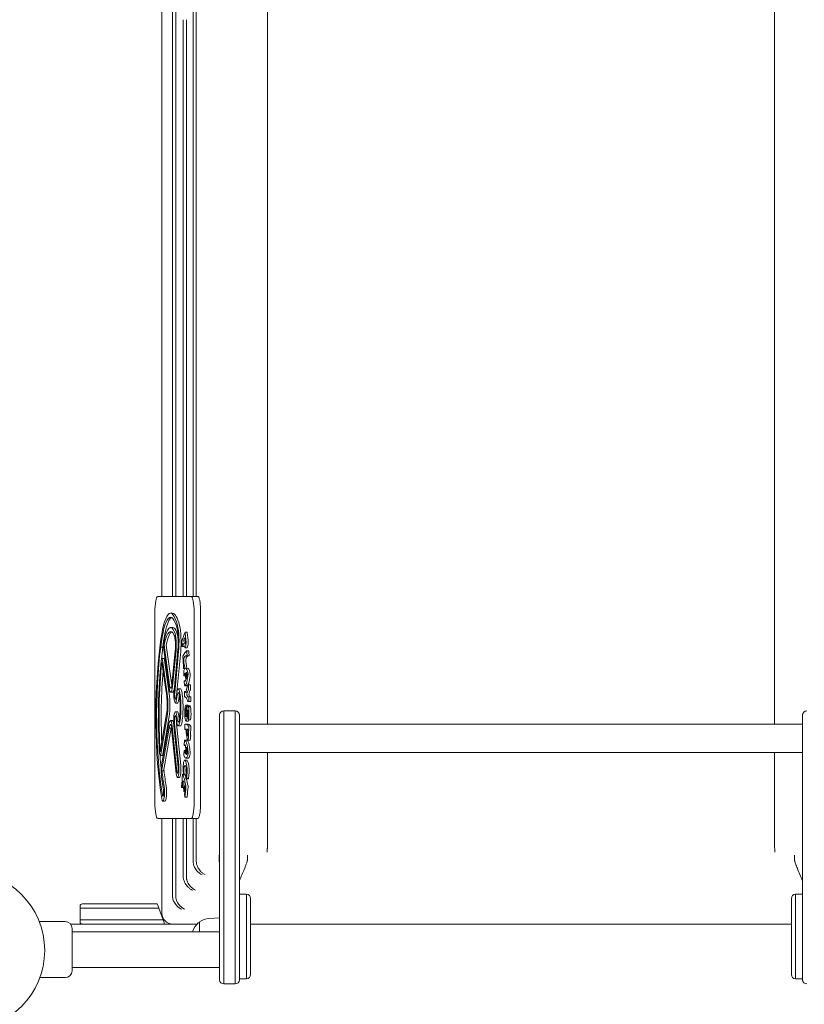
# Model space of a CAD drawing. Units: millimetres. Extents: x 7107 to 23423, y 3727 to 17003.
# Drawn here: x 15371 to 16114, y 11928 to 12860 of the extents above; entities that cross this region are included whole.
import ezdxf

# ---------------------------------------------------------------- set-up
doc = ezdxf.new("R2010")
doc.units = ezdxf.units.MM
doc.header["$LTSCALE"] = 70
doc.layers.add('Dimension (ISO)', color=7, linetype='Continuous', lineweight=18)
doc.layers.add('Visible (ISO)', color=7, linetype='Continuous', lineweight=18)
doc.styles.add('Note Text (ISO)', font='tahoma.ttf')
doc.dimstyles.new('Aplay Dimension Styles M', dxfattribs={"dimscale": 70, "dimtxt": 2.5, "dimasz": 2.5, "dimexe": 3.175, "dimexo": 2, "dimgap": 0.762, "dimtad": 1, "dimdec": 1, "dimlfac": 0.001, "dimrnd": 1e-08, "dimzin": 0, "dimdsep": 46, "dimtxsty": 'Note Text (ISO)', "dimcen": 0.09, "dimdle": 10, "dimclrd": 256, "dimclre": 256, "dimclrt": 7, "dimadec": 0, "dimazin": 0, "dimtfac": 1.40208, "dimtofl": 0, "dimtmove": 0, "dimatfit": 3, "dimfxl": 1, "dimtolj": 1, "dimtzin": 0, "dimlwd": -1, "dimlwe": -1, "dimarcsym": 0})

# ---------------------------------------------------------------- blocks, each defined once
blk = doc.blocks.new('*D30')
at = {"layer": 'Defpoints', "color": 0, "transparency": 16777216}
for p in [(9197.04, 14453), (20446.12, 8618.17), (20446.12, 6001.59)]:
    blk.add_point(p, dxfattribs=at)
at = {"layer": 'Dimension (ISO)', "transparency": 16777216}
for p, q in [((9197.04, 14313), (9197.04, 5779.34)), ((20446.12, 8478.17), (20446.12, 5779.34)), ((9372.04, 6001.59), (20271.12, 6001.59))]:
    blk.add_line(p, q, dxfattribs=at)
for points in [[(9372.04, 6030.75), (9372.04, 5972.42), (9197.04, 6001.59)], [(20271.12, 6030.75), (20271.12, 5972.42), (20446.12, 6001.59)]]:
    blk.add_solid(points, dxfattribs=at)
at = {"layer": 'Dimension (ISO)', "color": 7, "transparency": 16777216, "insert": (14821.58, 6233.69), "char_height": 175, "attachment_point": 2, "style": 'Note Text (ISO)'}
blk.add_mtext('\\A1;11.2 m', dxfattribs=at)

msp = doc.modelspace()

# ---------------------------------------------------------------- linework, layer by layer
at = {"layer": 'Visible (ISO)'}
for p, q in [((15516.13, 12819.36), (15516.13, 13274.36)), ((15519.13, 12819.36), (15519.13, 13274.36)), ((15506.12, 13257.29), (15506.12, 12750.37)), ((15606.12, 12304), (15606.12, 12924.87)), ((16086.12, 12924.87), (16086.12, 12304)), ((15535.69, 12892.4), (15535.69, 12314)), ((15538.69, 12892.4), (15538.69, 12314)), ((15526.32, 12859.94), (15526.32, 12314)), ((15529.32, 12859.94), (15529.32, 12314)), ((15516.13, 12819.36), (15516.13, 12314)), ((15519.13, 12819.36), (15519.13, 12314)), ((15506.12, 12750.37), (15506.12, 12314)), ((15533.9, 12314), (15502.09, 12314)), ((15540.23, 12314), (15533.9, 12314)), ((15606.12, 12193.18), (15606.12, 12304)), ((16086.12, 12193.18), (16086.12, 12304)), ((15499.44, 12119), (15499.44, 12299)), ((15516.21, 12298.09), (15514.24, 12298.09)), ((15536.55, 12119), (15536.55, 12299)), ((15542.77, 12299), (15542.77, 12119)), ((15516.32, 12284.59), (15514.35, 12284.59)), ((15530.03, 12280.12), (15528.06, 12280.12)), ((15528.18, 12279.71), (15528.84, 12272.54)), ((15530.15, 12279.71), (15530.81, 12272.54)), ((15506.92, 12265.91), (15504.96, 12265.91)), ((15512.89, 12227.78), (15507.73, 12265.57)), ((15513.4, 12230.04), (15508.25, 12267.82)), ((15510.22, 12267.82), (15515.37, 12230.04)), ((15527.2, 12266.62), (15525.23, 12266.62)), ((15525.82, 12269.1), (15525.32, 12266.79)), ((15530.04, 12265.37), (15528.07, 12265.37)), ((15528.22, 12272.84), (15528.28, 12272)), ((15508.01, 12255.32), (15506.04, 12255.32)), ((15518.76, 12262.27), (15515.63, 12230.94)), ((15519.33, 12260.45), (15516.2, 12229.12)), ((15521.33, 12263.73), (15517.66, 12224.65)), ((15521.91, 12262), (15518.23, 12222.92)), ((15523.88, 12262), (15520.3, 12223.92)), ((15531.5, 12262.42), (15529.53, 12262.42)), ((15531.71, 12257.82), (15529.74, 12257.82)), ((15506.07, 12251.56), (15510.63, 12219.52)), ((15506.58, 12253.88), (15511.14, 12221.84)), ((15508.55, 12253.88), (15513.11, 12221.84)), ((15527.78, 12245.79), (15526.73, 12245.79)), ((15530.49, 12246.24), (15528.53, 12246.24)), ((15526.96, 12239.47), (15526.81, 12243.08)), ((15528.49, 12238.9), (15527.09, 12238.9)), ((15527.37, 12230.24), (15527.23, 12233.37)), ((15528.51, 12234.31), (15527.36, 12234.31)), ((15529.77, 12229.58), (15527.8, 12229.58)), ((15533.11, 12230.35), (15531.14, 12230.35)), ((15531.26, 12229.76), (15531.35, 12226.44)), ((15533.23, 12229.76), (15533.32, 12226.44)), ((15516.43, 12223.39), (15514.46, 12223.39)), ((15523.58, 12226.67), (15521.61, 12226.67)), ((15528.65, 12218.75), (15527.78, 12218.75)), ((15529.16, 12224), (15527.87, 12224)), ((15533.37, 12218.9), (15531.4, 12218.9)), ((15531.53, 12218.2), (15531.57, 12215.63)), ((15533.5, 12218.2), (15533.54, 12215.63)), ((15520.85, 12213.12), (15518.88, 12213.12)), ((15530.76, 12210.99), (15528.79, 12210.99)), ((15529.92, 12208.82), (15529.1, 12208.82)), ((15532.61, 12210.42), (15530.64, 12210.42)), ((15533, 12214.59), (15531.04, 12214.59)), ((15533.19, 12209.46), (15531.22, 12209.46)), ((15510.53, 12202.99), (15504.6, 12167.15)), ((15511, 12200.47), (15505.08, 12164.63)), ((15512.97, 12200.47), (15507.04, 12164.63)), ((15520.76, 12204.97), (15518.79, 12204.97)), ((15530.91, 12206.1), (15530.44, 12206.1)), ((15560.62, 12190.19), (15560.62, 12201.68)), ((15564.62, 12205.68), (15564.62, 12192.09)), ((15575.62, 12205.68), (15564.62, 12205.68)), ((15564.62, 12205.68), (15564.62, 12192.09)), ((15575.62, 12192.09), (15575.62, 12205.68)), ((15575.62, 12192.09), (15575.62, 12205.68)), ((15579.62, 12201.68), (15579.62, 12190.19)), ((16112.62, 12190.19), (16112.62, 12201.68)), ((15512.44, 12191.8), (15505.51, 12152.87)), ((15516.05, 12196.61), (15514.09, 12196.61)), ((15520.17, 12148.44), (15515.83, 12190.92)), ((15517.42, 12191.58), (15521.41, 12152.51)), ((15517.99, 12193.43), (15521.98, 12154.36)), ((15519.96, 12193.43), (15523.95, 12154.36)), ((15523.58, 12191.48), (15521.61, 12191.48)), ((15530.24, 12193.2), (15528.27, 12193.2)), ((15530.93, 12196.06), (15528.97, 12196.06)), ((15531.16, 12197.46), (15530.67, 12198.95)), ((15533.19, 12197.37), (15531.22, 12197.37)), ((15531.47, 12190.6), (15531.37, 12182.54)), ((15533.44, 12190.6), (15533.33, 12182.54)), ((15560.62, 11981.3), (15560.62, 12190.19)), ((15564.62, 12192.09), (15564.62, 11981.53)), ((15564.62, 12192.09), (15564.62, 11981.53)), ((15575.62, 11981.53), (15575.62, 12192.09)), ((15575.62, 11981.53), (15575.62, 12192.09)), ((16112.62, 12193.18), (15579.62, 12193.18)), ((15579.62, 12190.19), (15579.62, 11981.3)), ((16112.62, 11981.3), (16112.62, 12190.19)), ((15512.95, 12189.43), (15505.97, 12150.25)), ((15514.91, 12189.43), (15507.94, 12150.25)), ((15514.91, 12189.43), (15512.95, 12189.43)), ((15519.61, 12146.59), (15515.27, 12189.07)), ((15528.84, 12188.16), (15527.82, 12188.16)), ((15528.47, 12188.64), (15527.83, 12188.17)), ((15530.87, 12184.65), (15530.83, 12183.78)), ((15527.29, 12173.9), (15527.43, 12177.53)), ((15528.33, 12172.99), (15527.41, 12172.99)), ((15529.61, 12178.13), (15527.65, 12178.13)), ((15532.47, 12178), (15530.5, 12178)), ((15506.54, 12163.4), (15504.57, 12163.4)), ((15526.92, 12164.61), (15527.05, 12167.76)), ((15528.58, 12168.36), (15527.18, 12168.36)), ((16112.62, 12166.28), (15579.62, 12166.28)), ((15606.12, 12078.33), (15606.12, 12166.28)), ((16086.12, 12078.33), (16086.12, 12166.28)), ((15526.22, 12152.87), (15526.25, 12153.45)), ((15529.58, 12158.98), (15527.61, 12158.98)), ((15530.8, 12160.86), (15528.83, 12160.86)), ((15508.16, 12148.99), (15506.19, 12148.99)), ((15526.75, 12145.75), (15525.78, 12145.75)), ((15529.11, 12145.07), (15527.2, 12145.07)), ((15529.09, 12145), (15528.82, 12145)), ((15522.76, 12142.71), (15520.79, 12142.71)), ((15531.1, 12141.36), (15529.13, 12141.36)), ((15531.38, 12141.92), (15529.42, 12141.92)), ((15526.59, 12133.05), (15525.3, 12133.05)), ((15527.9, 12129.36), (15527.06, 12129.36)), ((15509.01, 12120.12), (15507.04, 12120.12)), ((15529.91, 12124.07), (15527.94, 12124.07)), ((15533.9, 12104), (15502.09, 12104)), ((15506.12, 12014), (15506.12, 12104)), ((15516.13, 12030.53), (15516.13, 12104)), ((15519.13, 12030.53), (15519.13, 12104)), ((15526.32, 12048.67), (15526.32, 12104)), ((15529.32, 12048.67), (15529.32, 12104)), ((15533.9, 12104), (15540.22, 12104)), ((15535.69, 12063.18), (15535.69, 12104)), ((15538.69, 12063.18), (15538.69, 12104)), ((15560.17, 12064.67), (15560.17, 12069.28)), ((15587.07, 12064.67), (15587.07, 12069.28)), ((16105.17, 12064.67), (16105.17, 12069.28)), ((15579.62, 12032.23), (15586.12, 12032.23)), ((15586.12, 12032.23), (15586.12, 11952.23)), ((15586.12, 11952.23), (15586.12, 12032.23)), ((16106.12, 11952.23), (16106.12, 12032.23)), ((16112.62, 12032.23), (16106.12, 12032.23)), ((16106.12, 12032.23), (16106.12, 11952.23)), ((15430.62, 12023), (15466.12, 12023)), ((15501.7, 12023), (15466.12, 12023)), ((15501.7, 12023), (15502.43, 12021)), ((15590.12, 12028.23), (15590.12, 11956.23)), ((16102.12, 11956.23), (16102.12, 12028.23)), ((15428.62, 12019), (15428.62, 12021)), ((15466.12, 12019), (15428.62, 12019)), ((15466.12, 12019), (15428.62, 12019)), ((15428.62, 12008), (15428.62, 12019)), ((15466.12, 12019), (15503.16, 12019)), ((15466.12, 12019), (15503.16, 12019)), ((15502.43, 12021), (15503.16, 12019)), ((15503.16, 12019), (15507.16, 12008)), ((15390, 12006.23), (15414.62, 12006.23)), ((15460.18, 12004), (15419.52, 12004)), ((15428.62, 12008), (15466.12, 12008)), ((15428.62, 12006), (15428.62, 12008)), ((15428.62, 12008), (15466.12, 12008)), ((15466.12, 12004), (15460.18, 12004)), ((15507.16, 12008), (15466.12, 12008)), ((15507.16, 12008), (15466.12, 12008)), ((15466.12, 12004), (15508.62, 12004)), ((15507.16, 12008), (15507.89, 12006)), ((15507.89, 12006), (15508.62, 12004)), ((15539.37, 12004), (15508.62, 12004)), ((15541.62, 12005.23), (15540.87, 12005.23)), ((15541.62, 11996.58), (15541.62, 12005.7)), ((15550.64, 12009.17), (15560.62, 12009.73)), ((16102.12, 12004), (15590.12, 12004)), ((15421.12, 11999.73), (15421.12, 11959.73)), ((15421.12, 11996.58), (15560.62, 11996.58)), ((15560.62, 11951.23), (15560.62, 11981.3)), ((15564.62, 11981.53), (15564.62, 11947.23)), ((15564.62, 11981.53), (15564.62, 11947.23)), ((15575.62, 11947.23), (15575.62, 11981.53)), ((15575.62, 11947.23), (15575.62, 11981.53)), ((15579.62, 11981.3), (15579.62, 11951.23)), ((16112.62, 11951.23), (16112.62, 11981.3)), ((15421.12, 11962.88), (15560.62, 11962.88)), ((15390.55, 11953.23), (15414.62, 11953.23)), ((15579.62, 11952.23), (15586.12, 11952.23)), ((16112.62, 11952.23), (16106.12, 11952.23)), ((15564.62, 11947.23), (15575.62, 11947.23))]:
    msp.add_line(p, q, dxfattribs=at)
msp.add_circle((15320.12, 11979), 75, dxfattribs=at)
for centre, radius, start, end in [((15564.62, 12201.68), 4, 90, 180), ((15575.62, 12201.68), 4, 0, 90), ((16116.62, 12201.68), 4, 90, 180), ((15527.27, 12145.17), 0.0347, 68.82964, 248.82964), ((15586.12, 12028.23), 4, 0, 90), ((16106.12, 12028.23), 4, 90, 180), ((15430.62, 12021), 2, 90, 180), ((15516.12, 12014), 10, 180, 270), ((15414.62, 11999.73), 6.5, 0, 90), ((15430.62, 12006), 2, 180, 270), ((15551.59, 11992.23), 16.97, 130.61296, 165.14404), ((15540.87, 12004.73), 0.5, 90, 130.61296), ((15542.12, 12005.7), 0.5, 125.09196, 180), ((15551.59, 11992.23), 16.97, 93.21201, 125.09196), ((15414.62, 11959.73), 6.5, 270, 0), ((15564.62, 11951.23), 4, 180, 270), ((15575.62, 11951.23), 4, 270, 0), ((15586.12, 11956.23), 4, 270, 0), ((16106.12, 11956.23), 4, 180, 270), ((16116.62, 11951.23), 4, 180, 270)]:
    msp.add_arc(centre, radius, start, end, dxfattribs=at)
for centre, major_axis, start_param, end_param in [((15502.09, 12299), (0, 15), 0, 1.570796), ((15533.9, 12299), (0, 15), 4.712389, 6.283185), ((15514.24, 12231.75), (0, 66.34), 5.685824, 7.272911), ((15514.24, 12231.75), (0, 62.64), 5.685824, 7.277311), ((15516.21, 12231.75), (0, 62.64), 0.089016, 0.994126), ((15516.21, 12231.75), (0, 66.34), 5.685824, 6.283185), ((15514.35, 12228.02), (0, 56.57), 5.899354, 6.993955), ((15514.35, 12228.02), (0, 52.88), 5.899354, 6.993955), ((15516.32, 12228.02), (0, 56.57), 5.899354, 6.283185), ((15518.95, 12270.91), (0, -15.28), 1.08218, 2.544232), ((15518.95, 12270.91), (0, -18.98), 1.08218, 2.544232), ((15520.91, 12270.91), (0, -18.98), 1.08218, 2.544232), ((15516.32, 12228.02), (0, 52.88), 0.105505, 0.71077), ((15517.16, 12267.39), (0, 10.42), 4.197508, 5.899354), ((15517.16, 12267.39), (0, 14.11), 4.197508, 5.899354), ((15519.13, 12267.39), (0, 14.11), 4.796074, 5.899354), ((15533.24, 12199.12), (0, 86.18), 0.349979, 0.581684), ((15528.02, 12263.07), (0, 11.81), 0.166104, 0.570899), ((15527.75, 12271.94), (0, 2.81), 5.039665, 6.449289), ((15528.06, 12279.36), (0, 0.76), 5.191944, 6.633164), ((15530.03, 12279.36), (0, 0.76), 5.191944, 6.283185), ((15520, 12200.39), (0, 111.13), 0.914985, 2.345347), ((15520.12, 12201.26), (0, 107.44), 0.925228, 2.346711), ((15522.09, 12201.26), (0, -107.44), 4.066821, 4.196298), ((15508.28, 12267.94), (0, 3.89), 0.71077, 2.228165), ((15508.28, 12267.94), (0, 0.2), 0.71077, 2.228165), ((15510.24, 12267.94), (0, -0.2), 3.852362, 5.369757), ((15524.95, 12270.49), (0, 0.76), 0.581684, 2.061446), ((15502.55, 12202.8), (0, 142.88), 5.178653, 5.203039), ((15525.23, 12267.38), (0, -0.76), 5.178653, 6.967241), ((15526.16, 12266.69), (0, 3.11), 5.666686, 6.967241), ((15529.05, 12289.75), (0, -25.15), 5.666686, 6.00637), ((15526.98, 12272.2), (0, 0.954), 0.570899, 2.614171), ((15528.68, 12288.76), (0, -20.12), 5.755763, 6.039353), ((15527.2, 12267.38), (0, -0.76), 0, 0.514748), ((15527.92, 12271.31), (0, -2.14), 6.039353, 8.181258), ((15528.07, 12270.27), (0, -4.9), 6.00637, 8.333537), ((15530.04, 12270.27), (0, -4.9), 0, 2.050352), ((15506.04, 12251.43), (0, 3.89), 5.39073, 7.294353), ((15508.01, 12251.43), (0, 3.89), 5.39073, 6.283185), ((15526.07, 12256.88), (0, 0.76), 0.357879, 1.956783), ((15502.55, 12202.8), (0, 142.88), 5.021865, 5.098376), ((15531.36, 12176.87), (0, 86.18), 0.121724, 0.357879), ((15527.4, 12253.11), (0, 3.21), 0.310855, 2.388524), ((15529.22, 12221.04), (0, 36.89), 6.205594, 6.59404), ((15529.37, 12253.11), (0, 3.21), 0.310855, 2.388524), ((15531.19, 12221.04), (0, 36.89), 0.078386, 0.310855), ((15529.53, 12261.66), (0, 0.76), 5.092228, 6.404909), ((15503.41, 12202.66), (0, -159.88), 1.929865, 1.950635), ((15529.74, 12258.58), (0, -0.76), 6.205594, 8.21305), ((15531.5, 12261.66), (0, 0.76), 5.092228, 6.283185), ((15505.38, 12202.66), (0, -159.88), 1.929865, 1.950635), ((15531.71, 12258.58), (0, -0.76), 0, 1.929865), ((15520.28, 12200.98), (0, 98.92), 1.011168, 1.93322), ((15520.28, 12200.98), (0, 95.23), 1.011168, 1.93322), ((15506.04, 12251.43), (0, 0.2), 5.39073, 7.294353), ((15526.73, 12246.55), (0, -0.76), 5.021865, 6.778805), ((15524.46, 12270.31), (0, -27.77), 0.49562, 0.633399), ((15528.53, 12226.18), (0, 20.05), 5.618275, 6.767475), ((15529.04, 12262.98), (0, -16.74), 5.530117, 5.682586), ((15527.29, 12248.54), (0, -0.76), 0.633399, 2.540994), ((15526.43, 12270.31), (0, -27.77), 0.521749, 0.633399), ((15531.01, 12262.98), (0, -16.74), 5.530117, 5.682586), ((15529.26, 12248.54), (0, -0.76), 0.633399, 2.540994), ((15530.49, 12226.18), (0, 20.05), 5.618275, 6.283185), ((15522.25, 12200.98), (0, -95.23), 4.247876, 4.980748), ((15526.94, 12243.26), (0, 0.76), 0.48429, 1.812665), ((15527.09, 12239.65), (0, -0.751), 4.954258, 7.044703), ((15529.06, 12227.96), (0, -15.4), 3.740348, 3.90311), ((15527.8, 12249.64), (0, -20.05), 6.193061, 7.292514), ((15527.89, 12237.69), (0, 3.62), 5.087604, 6.881941), ((15525.91, 12233.28), (0, 15.66), 4.907624, 5.087795), ((15529.06, 12241.7), (0, 0.76), 6.17008, 8.274808), ((15521.52, 12222.61), (0, 45.96), 5.018636, 5.133215), ((15528.81, 12229.39), (0, 13.15), 5.691229, 6.17008), ((15529.39, 12236.7), (0, -0.76), 5.018636, 6.649335), ((15528.93, 12243.59), (0, -8.14), 0.366149, 1.010878), ((15529.77, 12249.64), (0, -20.05), 0, 1.009328), ((15530.03, 12239.67), (0, -0.76), 1.010878, 2.549636), ((15530.46, 12240.17), (0, -2.28), 1.009328, 2.476682), ((15532.43, 12240.17), (0, -2.28), 1.009328, 2.476682), ((15514.46, 12234.67), (0, -11.28), 5.369757, 7.339101), ((15514.46, 12234.67), (0, -7.58), 5.369757, 7.339101), ((15516.43, 12234.67), (0, -7.58), 5.369757, 5.458529), ((15521.61, 12215.31), (0, 11.37), 5.597058, 6.969304), ((15527.36, 12233.55), (0, 0.76), 6.043215, 8.09585), ((15527.5, 12230.42), (0, -0.76), 4.954258, 6.193061), ((15528.24, 12253.96), (0, -20.26), 6.043215, 6.284169), ((15528.25, 12235.89), (0, -2.18), 0.000984, 1.766031), ((15531.45, 12214.14), (0, 16.31), 0.115215, 0.931405), ((15531.14, 12229.65), (0, 0.694), 4.872001, 6.3984), ((15533.11, 12229.65), (0, 0.694), 4.872001, 6.283185), ((15508.9, 12211.61), (0, -12.61), 0.81854, 2.249137), ((15508.9, 12211.61), (0, -16.31), 0.81854, 2.249137), ((15510.87, 12211.61), (0, -16.31), 0.81854, 2.249137), ((15516.43, 12234.67), (0, -11.28), 0, 0.798567), ((15518.88, 12220.97), (0, -7.85), 4.223773, 7.296275), ((15518.88, 12220.97), (0, -4.16), 4.223773, 7.296275), ((15522.78, 12207.21), (0, 21.83), 0.686119, 1.013089), ((15522.78, 12207.21), (0, 18.13), 0.686119, 1.013089), ((15521.61, 12215.31), (0, 7.67), 5.597058, 6.969304), ((15524.75, 12207.21), (0, -18.13), 3.87945, 4.154682), ((15520.71, 12209.08), (0, -15.73), 0.686127, 2.455465), ((15520.71, 12209.08), (0, -19.42), 0.686127, 2.455465), ((15523.58, 12215.31), (0, 11.37), 5.597058, 6.283185), ((15522.68, 12209.08), (0, -19.42), 0.686127, 2.455465), ((15527.69, 12223.15), (0, 0.805), 0.075045, 1.650641), ((15534.14, 12226.07), (0, 37.4), 1.650641, 1.74989), ((15527.78, 12219.55), (0, -0.808), 4.891483, 6.412323), ((15527.87, 12209.77), (0, 14.23), 5.937805, 6.358231), ((15528.22, 12200.37), (0, 18.53), 5.754144, 6.412323), ((15528.85, 12225.12), (0, -2.08), 5.937805, 7.21459), ((15529.87, 12221.13), (0, -0.75), 4.352226, 5.780042), ((15530.25, 12220.31), (0, -3.07), 3.729167, 4.352226), ((15531, 12232.76), (0, -14.03), 5.780042, 6.436206), ((15531.61, 12208.76), (0, 16.94), 0.124651, 0.587575), ((15531.22, 12226.32), (0, -0.752), 0.124651, 1.730408), ((15531.4, 12218.14), (0, 0.767), 4.801674, 6.436206), ((15531.84, 12221.13), (0, -0.75), 4.352226, 5.780042), ((15532.22, 12220.31), (0, -3.07), 3.729167, 4.352226), ((15532.97, 12232.76), (0, -14.03), 5.780042, 6.126027), ((15533.58, 12208.76), (0, 16.94), 0.124651, 0.587575), ((15533.19, 12226.32), (0, -0.752), 0.124651, 1.730408), ((15533.37, 12218.14), (0, 0.767), 4.801674, 6.283185), ((15520.85, 12220.97), (0, -7.85), 0, 1.013089), ((15528.79, 12205.6), (0, 5.39), 5.58558, 7.465535), ((15529.59, 12203.45), (0, -6.04), 3.617879, 4.983435), ((15528.91, 12214.67), (0, -5.95), 0.183938, 0.486639), ((15529.38, 12209.58), (0, -0.196), 0.486639, 2.443988), ((15530.64, 12204.43), (0, 5.99), 5.709263, 7.605001), ((15531.04, 12227.66), (0, -13.08), 5.754144, 6.46996), ((15530.76, 12205.6), (0, 5.39), 5.819332, 6.283185), ((15530.35, 12203.57), (0, -7.68), 1.111089, 2.444391), ((15531.44, 12215.56), (0, -0.76), 0.18401, 1.660081), ((15532.61, 12204.43), (0, 5.99), 5.709263, 6.283185), ((15533, 12227.66), (0, -13.08), 0, 0.186775), ((15532.31, 12203.57), (0, -7.68), 1.111089, 2.444391), ((15533.41, 12215.56), (0, -0.76), 0.18401, 1.660081), ((15518.79, 12196.05), (0, 8.92), 5.293605, 8.378055), ((15518.79, 12196.05), (0, 5.23), 5.293605, 8.378055), ((15522.76, 12210.81), (0, 17.96), 2.152013, 2.455457), ((15520.76, 12196.05), (0, 8.92), 5.293605, 6.283185), ((15524.73, 12210.81), (0, -17.96), 5.293605, 5.544814), ((15529.66, 12203.6), (0, 10.67), 1.182349, 1.618476), ((15529.12, 12203.45), (0, 7.65), 1.618476, 2.566493), ((15528.97, 12202.09), (0, -6.03), 5.70825, 7.365877), ((15528.94, 12202.44), (0, -2.25), 4.983435, 7.327685), ((15526.54, 12210.33), (0, 17.97), 4.186092, 4.463409), ((15526.28, 12210.17), (0, -23.25), 1.082691, 1.307929), ((15531.01, 12202.96), (0, -4.5), 3.939191, 4.449521), ((15530.68, 12204.35), (0, 2.19), 4.864189, 6.926518), ((15530.73, 12199.6), (0, 0.735), 0.496152, 2.64928), ((15530.31, 12204.03), (0, 4.31), 3.637745, 4.864189), ((15522.08, 12226.72), (0, -59.85), 1.065558, 1.111089), ((15524.05, 12226.72), (0, -59.85), 1.065558, 1.111089), ((15514.09, 12185.21), (0, 11.4), 5.236462, 7.237477), ((15514.09, 12185.21), (0, 7.71), 5.236462, 7.27485), ((15516.05, 12185.21), (0, -7.71), 3.948589, 4.133258), ((15516.05, 12185.21), (0, 11.4), 5.655941, 6.283185), ((15522.76, 12210.81), (0, 21.65), 2.152013, 2.455457), ((15520.76, 12196.05), (0, -5.23), 4.568497, 5.236462), ((15521.61, 12202.85), (0, -11.37), 5.59705, 6.969313), ((15521.61, 12202.85), (0, -7.67), 5.59705, 6.969313), ((15523.58, 12202.85), (0, -11.37), 0, 0.686127), ((15502.53, 12201.65), (0, 142.88), 4.623695, 4.648081), ((15527.86, 12192.41), (0, 0.76), 0.026726, 1.506489), ((15528.27, 12107.03), (0, 86.18), 6.078206, 6.309912), ((15530.24, 12107.03), (0, 86.18), 6.078206, 6.283185), ((15530.93, 12202.09), (0, -6.03), 0, 0.670852), ((15531.22, 12198.11), (0, -0.743), 5.790873, 7.348743), ((15531.34, 12190.66), (0, 0.76), 4.636987, 6.078206), ((15533.19, 12198.11), (0, -0.743), 0, 1.065558), ((15533.31, 12190.66), (0, 0.76), 4.636987, 6.078206), ((15527.82, 12188.92), (0, -0.76), 4.623695, 6.412283), ((15528.54, 12185.56), (0, 3.11), 5.111728, 6.412283), ((15533.15, 12196.54), (0, 25.15), 1.970136, 2.30982), ((15529.75, 12187.78), (0, 0.954), 0.020493, 2.063765), ((15532.73, 12196.85), (0, 20.12), 2.063765, 2.347355), ((15529.79, 12176.94), (0, 11.81), 5.898884, 6.303679), ((15530.5, 12182.91), (0, -4.9), 5.451413, 7.778579), ((15530.46, 12184.25), (0, -2.14), 5.488947, 7.630852), ((15530.38, 12185.27), (0, 2.81), 4.48926, 5.898884), ((15532.47, 12182.91), (0, -4.9), 0, 1.495394), ((15527.41, 12173.74), (0, -0.751), 4.495785, 6.58623), ((15527.56, 12177.36), (0, 0.76), 0.025817, 1.354193), ((15528.27, 12158.32), (0, 15.4), 0.140283, 0.303045), ((15527.65, 12158.08), (0, 20.05), 5.159802, 6.309002), ((15527.98, 12169.98), (0, 3.62), 4.629132, 6.423468), ((15529.34, 12170.66), (0, 0.76), 5.711608, 7.816336), ((15528.15, 12160.24), (0, -13.15), 2.091163, 2.570015), ((15529.61, 12158.08), (0, 20.05), 5.159802, 6.283185), ((15504.57, 12167.29), (0, -3.89), 5.074813, 7.101725), ((15522.09, 12201.26), (0, -107.44), 5.06938, 5.19932), ((15504.57, 12167.29), (0, -0.2), 5.074813, 7.101725), ((15506.54, 12167.29), (0, -3.89), 0, 0.81854), ((15527.06, 12164.45), (0, 0.76), 1.354193, 2.592996), ((15528.83, 12180.91), (0, -20.05), 5.734588, 6.834041), ((15527.18, 12167.6), (0, 0.76), 5.584743, 7.637378), ((15529.57, 12183.69), (0, -20.26), 5.584743, 5.825696), ((15528.16, 12167.48), (0, -2.18), 5.825946, 7.590533), ((15525.86, 12170.99), (0, 15.66), 4.448941, 4.629132), ((15521.08, 12172.42), (0, 45.96), 4.560163, 4.674743), ((15529.25, 12165.33), (0, -0.76), 4.560163, 6.190862), ((15529.37, 12172.68), (0, -8.14), 6.190862, 6.835591), ((15530.05, 12166.4), (0, -0.76), 0.552406, 2.091163), ((15530.48, 12165.77), (0, -2.28), 0.550856, 2.018209), ((15530.8, 12180.91), (0, -20.05), 0, 0.550856), ((15532.45, 12165.77), (0, -2.28), 0.550856, 2.018209), ((15506.08, 12149.62), (0, -4.58), 3.923491, 5.24768), ((15520.79, 12150.47), (0, -7.76), 5.236462, 8.378055), ((15522.76, 12150.47), (0, -7.76), 0, 2.094869), ((15527.3, 12151.24), (0, 6.3), 1.307912, 2.650865), ((15527.52, 12151.51), (0, 7.46), 0.066907, 1.307912), ((15527.62, 12149.34), (0, -4.11), 3.607056, 5.575426), ((15528.01, 12144.63), (0, 9.34), 5.793733, 6.737439), ((15527.61, 12144.31), (0, 14.67), 5.394103, 6.350093), ((15528.34, 12148.14), (0, 5.36), 4.169912, 5.793733), ((15528.48, 12148.32), (0, -8.31), 0.690025, 2.25251), ((15529.58, 12144.31), (0, 14.67), 5.394103, 6.283185), ((15530.45, 12148.32), (0, -8.31), 0.690025, 2.25251), ((15520.81, 12199.88), (0, -101.9), 5.25472, 5.453197), ((15506.08, 12149.62), (0, -0.885), 3.923491, 7.065084), ((15520.81, 12199.88), (0, -97.11), 5.26391, 5.453197), ((15508.05, 12149.62), (0, -0.885), 3.923491, 5.501287), ((15522.78, 12199.88), (0, -97.11), 5.26391, 5.453197), ((15520.79, 12150.47), (0, -4.07), 5.236462, 8.378055), ((15505.81, 12193.96), (0, 122.4), 4.203263, 4.303499), ((15525.78, 12144.99), (0, 0.754), 5.828373, 7.445091), ((15519.15, 12068.25), (0, -86.18), 2.449954, 2.686781), ((15527.2, 12150.19), (0, -5.11), 5.792458, 6.359304), ((15526.8, 12143.97), (0, -2.96), 1.998925, 2.433833), ((15521.12, 12068.25), (0, -86.18), 2.619511, 2.671276), ((15529.13, 12143.92), (0, -2.56), 4.524478, 6.95277), ((15528.82, 12144.26), (0, 0.744), 5.813522, 7.657045), ((15529.58, 12149.34), (0, -4.11), 4.037361, 5.575426), ((15528.97, 12145.98), (0, -1.2), 5.813522, 7.311505), ((15528.77, 12143.97), (0, -2.96), 2.209555, 2.433833), ((15507.04, 12128.61), (0, -8.49), 5.486899, 8.59479), ((15509.01, 12128.61), (0, -8.49), 0, 2.311605), ((15524.82, 12133.93), (0, -0.756), 4.203263, 6.193948), ((15526.21, 12135.95), (0, 3.59), 3.840266, 7.818244), ((15528.53, 12135.48), (0, -16.74), 4.676651, 4.807491), ((15527.64, 12133.18), (0, 1.7), 5.357133, 7.716767), ((15527.3, 12131.71), (0, 4.14), 3.900981, 5.357133), ((15528.78, 12134.04), (0, -0.76), 1.124871, 2.461914), ((15521.12, 12068.25), (0, -86.18), 2.449954, 2.583675), ((15530.75, 12134.04), (0, -0.76), 1.124871, 2.461914), ((15531.1, 12143.92), (0, -2.56), 0, 0.669585), ((15507.04, 12128.61), (0, -3.71), 5.486205, 8.59479), ((15525.3, 12164.21), (0, -31.15), 6.193948, 6.311948), ((15525.45, 12133.82), (0, -0.754), 0.028763, 1.665898), ((15526.7, 12132.63), (0, 0.74), 0.698674, 2.251273), ((15443.47, 11751.42), (0, 605.16), 5.387513, 5.392866), ((15527.06, 12130.11), (0, -0.748), 5.387513, 7.501039), ((15524.36, 12135.74), (0, -17.03), 1.217854, 1.433581), ((15527.59, 12126.81), (0, 0.76), 0.582905, 2.335023), ((15536.56, 12175.48), (0, 71.1), 2.335023, 2.374728), ((15526.39, 12137.12), (0, 11.6), 3.724498, 3.900981), ((15503.41, 12202.66), (0, -159.88), 1.059678, 1.124871), ((15505.38, 12202.66), (0, -159.88), 1.059678, 1.124871), ((15502.09, 12119), (0, -15), 4.712389, 6.283185), ((15527.94, 12124.83), (0, -0.76), 5.516321, 7.342863), ((15529.91, 12124.83), (0, -0.76), 0, 1.059678), ((15533.9, 12119), (0, -15), 0, 1.570796)]:
    msp.add_ellipse(centre, major_axis=major_axis, ratio=0.176738, start_param=start_param, end_param=end_param, dxfattribs=at)
for points, knots in [([(15540.23, 12314), (15540.24, 12314), (15540.24, 12314), (15540.28, 12313.99), (15540.32, 12313.99), (15540.42, 12313.96), (15540.49, 12313.92), (15540.83, 12313.66), (15541.09, 12313.18), (15541.59, 12311.73), (15541.82, 12310.75), (15542.26, 12308.18), (15542.44, 12306.54), (15542.59, 12304.49), (15542.6, 12304.24), (15542.62, 12304)], [-2.372366, -2.372366, -2.372366, -2.372366, -2.362862, -2.362862, -2.297591, -2.297591, -2.17673, -2.17673, -1.687629, -1.687629, -1.185883, -1.185883, -0.600881, -0.600881, -0.521711, -0.521711, -0.521711, -0.521711]), ([(15542.77, 12119), (15542.77, 12117.11), (15542.7, 12115.1), (15542.44, 12111.41), (15542.24, 12109.72), (15541.79, 12107.06), (15541.5, 12105.9), (15540.87, 12104.37), (15540.54, 12104), (15540.22, 12104)], [0, 0, 0, 0, 0.565029, 0.565029, 1.130057, 1.130057, 1.695105, 1.695105, 2.260153, 2.260153, 2.260153, 2.260153]), ([(15606.12, 12078.33), (15606.12, 12078.26), (15606.12, 12078.18), (15606.12, 12078.02), (15606.11, 12077.94), (15606.11, 12077.79), (15606.1, 12077.71), (15606.1, 12077.56), (15606.09, 12077.48), (15606.08, 12077.33), (15606.07, 12077.25), (15606.07, 12077.17)], [1.57079633, 1.57079633, 1.57079633, 1.57079633, 1.5775036, 1.5775036, 1.58421088, 1.58421088, 1.59091816, 1.59091816, 1.59762544, 1.59762544, 1.60433271, 1.60433271, 1.60433271, 1.60433271]), ([(16086.17, 12077.17), (16086.17, 12077.25), (16086.16, 12077.33), (16086.15, 12077.48), (16086.14, 12077.56), (16086.13, 12077.71), (16086.13, 12077.79), (16086.13, 12077.94), (16086.12, 12078.02), (16086.12, 12078.18), (16086.12, 12078.26), (16086.12, 12078.33)], [-1.60433271, -1.60433271, -1.60433271, -1.60433271, -1.59762544, -1.59762544, -1.59091816, -1.59091816, -1.58421088, -1.58421088, -1.5775036, -1.5775036, -1.57079633, -1.57079633, -1.57079633, -1.57079633]), ([(15606.07, 12077.17), (15606.03, 12076.82), (15606, 12076.46), (15605.95, 12075.76), (15605.93, 12075.4), (15605.89, 12074.69), (15605.87, 12074.34), (15605.85, 12073.63), (15605.84, 12073.28), (15605.83, 12072.57), (15605.82, 12072.22), (15605.82, 12071.87)], [-1.60433271, -1.60433271, -1.60433271, -1.60433271, -1.59762544, -1.59762544, -1.59091816, -1.59091816, -1.58421088, -1.58421088, -1.5775036, -1.5775036, -1.57079633, -1.57079633, -1.57079633, -1.57079633]), ([(16086.42, 12071.87), (16086.42, 12072.22), (16086.41, 12072.57), (16086.4, 12073.28), (16086.39, 12073.63), (16086.37, 12074.34), (16086.35, 12074.69), (16086.31, 12075.4), (16086.29, 12075.76), (16086.24, 12076.46), (16086.21, 12076.82), (16086.17, 12077.17)], [1.57079633, 1.57079633, 1.57079633, 1.57079633, 1.5775036, 1.5775036, 1.58421088, 1.58421088, 1.59091816, 1.59091816, 1.59762544, 1.59762544, 1.60433271, 1.60433271, 1.60433271, 1.60433271]), ([(15536.12, 12060.13), (15536.04, 12060.42), (15535.97, 12060.71), (15535.76, 12061.72), (15535.69, 12062.45), (15535.69, 12063.18)], [1.2408417, 1.2408417, 1.2408417, 1.2408417, 1.3301296, 1.3301296, 1.549096, 1.549096, 1.549096, 1.549096]), ([(15544.18, 12050.74), (15544.17, 12050.74), (15544.17, 12050.74), (15543.43, 12051.04), (15542.68, 12051.44), (15541.26, 12052.43), (15540.56, 12053.01), (15539.01, 12054.61), (15538.16, 12055.72), (15536.91, 12057.96), (15536.45, 12059.02), (15536.12, 12060.13)], [-0.001861, -0.001861, -0.001861, -0.001861, 0, 0, 0.340614, 0.340614, 0.671881, 0.671881, 1.124654, 1.124654, 1.475944, 1.475944, 1.475944, 1.475944]), ([(15538.69, 12063.18), (15538.69, 12062.45), (15538.76, 12061.72), (15538.97, 12060.71), (15539.04, 12060.42), (15539.12, 12060.13)], [-1.5490318, -1.5490318, -1.5490318, -1.5490318, -1.3300873, -1.3300873, -1.2408381, -1.2408381, -1.2408381, -1.2408381]), ([(15547.18, 12050.74), (15547.17, 12050.74), (15547.17, 12050.74), (15546.42, 12051.04), (15545.68, 12051.44), (15544.26, 12052.43), (15543.56, 12053.01), (15542.01, 12054.61), (15541.16, 12055.72), (15539.91, 12057.96), (15539.45, 12059.02), (15539.12, 12060.13)], [-0.001861, -0.001861, -0.001861, -0.001861, 0, 0, 0.340595, 0.340595, 0.671855, 0.671855, 1.124588, 1.124588, 1.475874, 1.475874, 1.475874, 1.475874]), ([(15560.62, 12062.57), (15560.59, 12062.67), (15560.56, 12062.77), (15560.46, 12063.09), (15560.4, 12063.3), (15560.31, 12063.66), (15560.28, 12063.8), (15560.23, 12064.07), (15560.2, 12064.21), (15560.18, 12064.46), (15560.17, 12064.58), (15560.17, 12064.67)], [3.7901604, 3.7901604, 3.7901604, 3.7901604, 3.8212976, 3.8212976, 3.8888798, 3.8888798, 3.9312234, 3.9312234, 3.9764415, 3.9764415, 4.0227279, 4.0227279, 4.0227279, 4.0227279]), ([(15587.07, 12064.67), (15587.07, 12064.61), (15587.07, 12064.55), (15587.05, 12064.35), (15587.03, 12064.21), (15586.99, 12063.93), (15586.96, 12063.79), (15586.88, 12063.47), (15586.83, 12063.27), (15586.67, 12062.71), (15586.55, 12062.33), (15586.1, 12060.98), (15585.73, 12060.02), (15584.24, 12056.18), (15583.03, 12053.34), (15581.09, 12048.7), (15580.34, 12046.91), (15579.62, 12045.11)], [0, 0, 0, 0, 0.028885, 0.028885, 0.078396, 0.078396, 0.119817, 0.119817, 0.179798, 0.179798, 0.29695, 0.29695, 0.610603, 0.610603, 1.550783, 1.550783, 2.131606, 2.131606, 2.131606, 2.131606]), ([(16112.62, 12044.97), (16111.05, 12048.9), (16109.35, 12052.85), (16107.18, 12058.24), (16106.59, 12059.73), (16105.88, 12061.75), (16105.7, 12062.27), (16105.48, 12063.02), (16105.41, 12063.26), (16105.31, 12063.65), (16105.28, 12063.79), (16105.23, 12064.08), (16105.2, 12064.22), (16105.18, 12064.47), (16105.17, 12064.58), (16105.17, 12064.67)], [1.815243, 1.815243, 1.815243, 1.815243, 3.090809, 3.090809, 3.577879, 3.577879, 3.740445, 3.740445, 3.815128, 3.815128, 3.860034, 3.860034, 3.906077, 3.906077, 3.951224, 3.951224, 3.951224, 3.951224]), ([(15526.76, 12045.58), (15526.67, 12045.87), (15526.6, 12046.17), (15526.39, 12047.2), (15526.32, 12047.93), (15526.32, 12048.67)], [1.2412099, 1.2412099, 1.2412099, 1.2412099, 1.3338063, 1.3338063, 1.5545115, 1.5545115, 1.5545115, 1.5545115]), ([(15534.92, 12036.18), (15534.92, 12036.18), (15534.91, 12036.18), (15534.16, 12036.48), (15533.4, 12036.88), (15531.95, 12037.87), (15531.25, 12038.46), (15529.67, 12040.07), (15528.82, 12041.17), (15527.56, 12043.4), (15527.09, 12044.46), (15526.76, 12045.58)], [-0.001872, -0.001872, -0.001872, -0.001872, 0, 0, 0.343306, 0.343306, 0.676999, 0.676999, 1.131184, 1.131184, 1.481904, 1.481904, 1.481904, 1.481904]), ([(15529.32, 12048.67), (15529.32, 12047.93), (15529.39, 12047.2), (15529.6, 12046.17), (15529.67, 12045.87), (15529.76, 12045.58)], [-1.554451, -1.554451, -1.554451, -1.554451, -1.3337647, -1.3337647, -1.2412052, -1.2412052, -1.2412052, -1.2412052]), ([(15537.92, 12036.18), (15537.92, 12036.18), (15537.91, 12036.18), (15537.16, 12036.48), (15536.4, 12036.88), (15534.95, 12037.87), (15534.25, 12038.46), (15532.67, 12040.07), (15531.82, 12041.17), (15530.56, 12043.4), (15530.09, 12044.46), (15529.76, 12045.58)], [-0.001872, -0.001872, -0.001872, -0.001872, 0, 0, 0.343277, 0.343277, 0.676943, 0.676943, 1.131112, 1.131112, 1.481838, 1.481838, 1.481838, 1.481838]), ([(15516.59, 12027.38), (15516.5, 12027.69), (15516.42, 12028), (15516.21, 12029.04), (15516.13, 12029.79), (15516.13, 12030.53)], [1.2418476, 1.2418476, 1.2418476, 1.2418476, 1.3386521, 1.3386521, 1.5614409, 1.5614409, 1.5614409, 1.5614409]), ([(15524.89, 12017.98), (15524.88, 12017.98), (15524.88, 12017.98), (15524.11, 12018.28), (15523.34, 12018.69), (15521.86, 12019.68), (15521.15, 12020.27), (15519.54, 12021.88), (15518.68, 12022.98), (15517.4, 12025.21), (15516.93, 12026.27), (15516.59, 12027.38)], [-0.001885, -0.001885, -0.001885, -0.001885, 0, 0, 0.346694, 0.346694, 0.683423, 0.683423, 1.139434, 1.139434, 1.489464, 1.489464, 1.489464, 1.489464]), ([(15519.13, 12030.53), (15519.13, 12029.79), (15519.21, 12029.04), (15519.42, 12028), (15519.5, 12027.69), (15519.59, 12027.38)], [-1.5613854, -1.5613854, -1.5613854, -1.5613854, -1.3386128, -1.3386128, -1.2418419, -1.2418419, -1.2418419, -1.2418419]), ([(15527.88, 12017.98), (15527.88, 12017.98), (15527.88, 12017.98), (15527.11, 12018.28), (15526.34, 12018.69), (15524.86, 12019.68), (15524.15, 12020.27), (15522.54, 12021.88), (15521.68, 12022.98), (15520.4, 12025.21), (15519.93, 12026.27), (15519.59, 12027.38)], [-0.001885, -0.001885, -0.001885, -0.001885, 0, 0, 0.346685, 0.346685, 0.68342, 0.68342, 1.139383, 1.139383, 1.489405, 1.489405, 1.489405, 1.489405])]:
    msp.add_open_spline(points, degree=3, knots=knots, dxfattribs=at)
msp.add_open_spline([(15542.62, 12304), (15542.72, 12302.36), (15542.77, 12300.63), (15542.77, 12299)], degree=3, dxfattribs=at)

# ---------------------------------------------------------------- dimensions: what is measured, and where the dimension line sits
at = {"layer": 'Dimension (ISO)'}
dim = msp.add_linear_dim(base=(20446.12, 6001.59), p1=(9197.04, 14453), p2=(20446.12, 8618.17), angle=180, text='<> m', dimstyle='Aplay Dimension Styles M', override={"dimgap": 0.762, "dimdec": 1, "dimlfac": 0.001, "dimpost": '', "dimtol": 0, "dimlim": 0, "dimtp": 0, "dimtm": 0, "dimtdec": 2, "dimatfit": 1}, dxfattribs=at)
dim.commit()
dim.dimension.update_dxf_attribs({"geometry": '*D30', "text_midpoint": (14821.58, 6001.59), "dimtype": 160})

doc.saveas('drawing.dxf')
